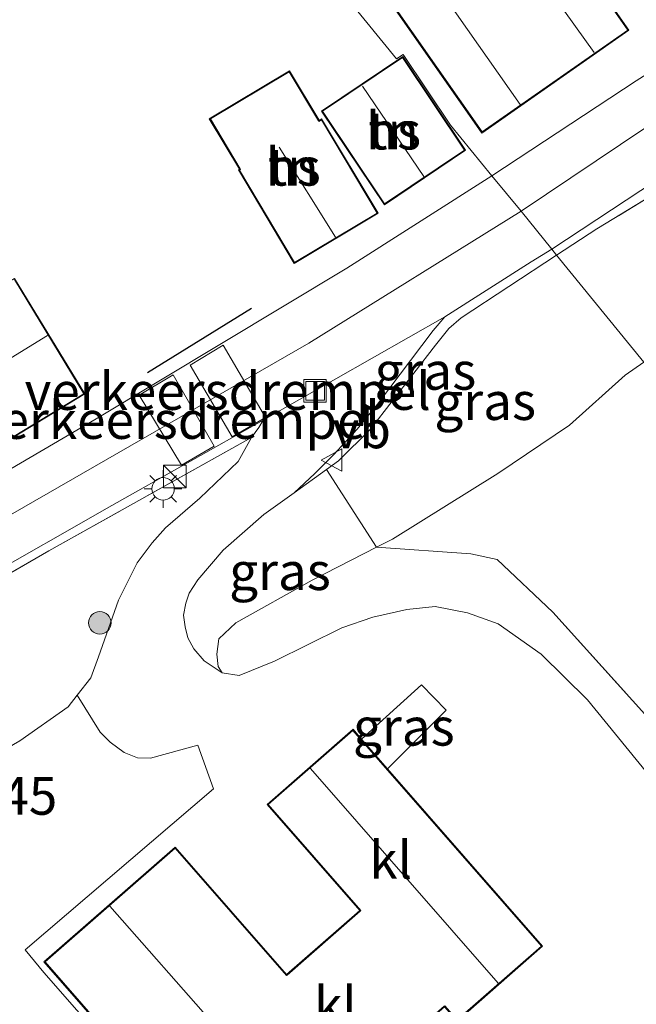
# Model space of a CAD drawing. Units: metres. Extents: x 99996 to 105892, y 437498 to 443754.
# Drawn here: x 100872 to 100913, y 437670 to 437736 of the extents above; entities that cross this region are included whole.
import ezdxf
from ezdxf.enums import TextEntityAlignment as Align

# ---------------------------------------------------------------- set-up
doc = ezdxf.new("R2010")
doc.units = ezdxf.units.M
doc.linetypes.add('IE-TERREINAFSCHEIDING', pattern=[10, 8, -2])
doc.layers.get('0').update_dxf_attribs({"lineweight": 25})
for name, color, linetype, lineweight in [('B-ME-GR-BOMENRIJ-L-B1', 10, 'Continuous', 25), ('B-ME-GR-BOMENSTRUIKEN-GV-B6', 93, 'Continuous', 18), ('B-ME-GR-BOOM-S-B1', 93, 'Continuous', 18), ('B-ME-GW-HOOGTEPUNT-S-B1', 10, 'Continuous', 25), ('B-ME-GW-KRUINLIJN-L-B1', 93, 'Continuous', 18), ('B-ME-GW-TEENLIJN-L-B1', 93, 'Continuous', 18), ('B-ME-IE-GRASLAND-GV-B6', 93, 'Continuous', 18), ('B-ME-IE-GRONDWERKLIJN-GROND_INGERICHT-GV-B6', 253, 'Continuous', 18), ('B-ME-IE-HULPGEOMETRIE-L-B1', 53, 'Continuous', 18), ('B-ME-IE-INRICHTINGSELEMENT-S-B1', 253, 'Continuous', 18), ('B-ME-IE-MEUBILAIR_WEGMEUBILAIR-LICHTMAST-S-B1', 8, 'Continuous', 18), ('B-ME-IE-TERREINAFSCHEIDING-RASTERHEKWERK-L-B1', 8, 'IE-TERREINAFSCHEIDING', 18), ('B-ME-KG-KADASTRAAL-DAKRAND-L-B1', 13, 'Continuous', 18), ('B-ME-KG-KADASTRAAL-NOKLIJN-L-B1', 13, 'Continuous', 18), ('B-ME-OG-BEBOUWING-GV-B6', 173, 'Continuous', 18), ('B-ME-VH-DREMPEL-GV-B6', 8, 'Continuous', 18), ('B-ME-VH-VERH_SOORT-BITUMEN-GV-B6', 8, 'IE-TERREINAFSCHEIDING-NATUURLIJK-HOUTWAL', 18), ('B-ME-VH-VERH_SOORT-KLINKERS-GV-B6', 8, 'IE-TERREINAFSCHEIDING-NATUURLIJK-HOUTWAL', 18), ('B-ME-VW-MEUBILAIR_WEGMEUBILAIR-VERKEERSBORD-S-B1', 8, 'Continuous', 18)]:
    doc.layers.add(name, color=color, linetype=linetype, lineweight=lineweight)
doc.styles.add('NLCS-ISO', font='NLCS-ISO.TTF')
doc.linetypes.add('IE-TERREINAFSCHEIDING-NATUURLIJK-HOUTWAL', pattern='A,7,-1.5,[67,NLCS.SHX,S=0.75,R=45,X=0,Y=0],-1.5,7,-1.5,[70,NLCS.SHX,S=0.75,R=0,X=0,Y=0],-1.5', length=20)

# ---------------------------------------------------------------- blocks, each defined once
blk = doc.blocks.new('kast')
blk.add_line((-0.75, -0.75), (0.75, 0.75))
blk.add_lwpolyline([(-0.75, 0.75), (0.75, 0.75), (0.75, -0.75), (-0.75, -0.75)], close=True)
blk = doc.blocks.new('put')
for p, q in [((0.75, 0.75), (-0.75, 0.75)), ((-0.75, 0.75), (-0.75, -0.75)), ((0.75, -0.75), (0.75, 0.75)), ((-0.75, -0.75), (0.75, -0.75))]:
    blk.add_line(p, q)
blk.add_lwpolyline([(-0.625, 0.625), (0.625, 0.625), (0.625, -0.625), (-0.625, -0.625)], close=True)
blk = doc.blocks.new('verkeersbord')
for p, q in [((0, 0.75), (-0.75, -0.625)), ((0.75, -0.625), (0, 0.75)), ((-0.75, -0.625), (0.75, -0.625))]:
    blk.add_line(p, q)
blk = doc.blocks.new('boom')
blk.add_hatch(color=256).paths.add_polyline_path([(-0.75, 0, 1), (0.75, 0, 1)])
blk.add_circle((0, 0), 0.75)
blk = doc.blocks.new('lantaarnpaal')
for p, q in [((-0.884, 0.884), (-0.53, 0.53)), ((0, 0.75), (0, 1.25)), ((0.53, 0.53), (0.884, 0.884)), ((-0.75, 0), (-1.25, 0)), ((0.75, 0), (1.25, 0)), ((-0.53, -0.53), (-0.884, -0.884)), ((0.53, -0.53), (0.884, -0.884)), ((0, -0.75), (0, -1.25))]:
    blk.add_line(p, q)
blk.add_circle((0, 0), 0.75)

msp = doc.modelspace()

# ---------------------------------------------------------------- linework, layer by layer
at = {"layer": 'B-ME-GR-BOMENRIJ-L-B1'}
msp.add_line((100887.423, 437716.377, 3.728), (100880.509, 437712.092, 3.749), dxfattribs=at)
at = {"layer": 'B-ME-GR-BOMENSTRUIKEN-GV-B6'}
for points in [[(100907.73, 437719.916, 3.61), (100910.413, 437721.662, 3.531), (100918.681, 437726.704, 3.529)], [(100913.538, 437712.797, -0.651), (100907.73, 437719.916, 3.61)]]:
    msp.add_polyline3d(points, dxfattribs=at)
at = {"layer": 'B-ME-GW-KRUINLIJN-L-B1'}
for points in [[(100981.447, 437764.068, 3.432), (100968.62, 437760.915, 3.477), (100956.518, 437755.803, 3.612), (100947.635, 437750.839, 3.712), (100940.051, 437745.939, 3.768), (100929.685, 437738.963, 3.802), (100916.968, 437730.628, 3.746), (100905.369, 437722.847, 3.813)], [(100905.369, 437722.847, 3.813), (100891.249, 437714.07, 3.945), (100869.908, 437701.811, 4.132), (100861.183, 437696.761, 4.22), (100845.658, 437687.199, 4.16), (100822.801, 437670.175, 4.061), (100803.86, 437655.545, 3.991), (100785.031, 437641.927, 3.959), (100775.354, 437635.389, 3.999), (100759.188, 437625.821, 3.942), (100743.405, 437617.924, 3.932), (100728.123, 437609.37, 3.786), (100720.055, 437602.754, 3.886), (100709.79, 437590.772, 3.971), (100698.109, 437574.666, 3.956), (100688.727, 437565.234, 3.906), (100670.367, 437550.5, 3.916), (100651.047, 437537.841, 3.718), (100633.145, 437528.021, 3.671), (100616.326, 437521.741, 3.754), (100595.392, 437516.655, 3.816)], [(100890.267, 437704.117, 3.331), (100888.24, 437702.658, 3.154), (100885.548, 437700.29, 2.552), (100883.859, 437698.328, 1.999), (100883.283, 437697.436, 1.767), (100883.064, 437696.777, 1.565), (100882.898, 437695.965, 1.489), (100883.007, 437695.189, 1.267), (100883.2, 437694.462, 1.051), (100883.587, 437693.741, 0.903), (100884.267, 437692.939, 0.711), (100885.486, 437692.132, 0.514)]]:
    msp.add_polyline3d(points, dxfattribs=at)
at = {"layer": 'B-ME-GW-TEENLIJN-L-B1'}
for points in [[(100885.486, 437692.132, 0.514), (100885.208, 437692.552, 0.486), (100885.114, 437693.381, 0.472), (100885.253, 437694.4, 0.43), (100886.393, 437695.46, 0.395), (100891.455, 437698.297, 0.233), (100895.747, 437700.493, -0.011), (100896.803, 437701.033, -0.071), (100903.812, 437705.394, -0.48), (100908.585, 437708.609, -0.609), (100912.289, 437711.933, -0.632), (100913.538, 437712.797, -0.651)], [(100858.723, 437673.458, 0.836), (100859.292, 437674.148, 0.789), (100860.417, 437675.822, 0.725), (100861.189, 437677.281, 0.719), (100861.982, 437679.363, 0.684), (100862.543, 437680.802, 0.725), (100864.088, 437682.516, 0.754), (100867.235, 437684.857, 0.736), (100872.004, 437687.616, 0.824), (100875.225, 437689.866, 1.024), (100875.83, 437690.643, 1.07), (100876.741, 437691.812, 1.136), (100877.237, 437693.19, 1.298), (100878.567, 437696.969, 1.761), (100879.819, 437699.444, 2.08), (100880.81, 437700.771, 2.277), (100881.714, 437701.769, 2.466), (100883.985, 437703.752, 2.807), (100886.541, 437706.193, 3.505), (100887.436, 437707.78, 3.719)]]:
    msp.add_polyline3d(points, dxfattribs=at)
at = {"layer": 'B-ME-IE-GRASLAND-GV-B6'}
for points in [[(100907.404, 437720.315, 3.539), (100917.307, 437726.831, 3.512)], [(100918.681, 437726.704, 3.529), (100910.413, 437721.662, 3.531), (100907.73, 437719.916, 3.61), (100907.404, 437720.315, 3.539)], [(100907.404, 437720.315, 3.539), (100907.73, 437719.916, 3.61), (100901.377, 437715.759, 3.721), (100900.569, 437715.041, 3.741), (100899.677, 437713.92, 3.744), (100895.339, 437708.342, 3.743), (100893.225, 437706.229, 3.606), (100892.415, 437705.651, 3.531), (100890.267, 437704.117, 3.331), (100891.632, 437705.401, 3.633), (100892.898, 437706.648, 3.708), (100894.462, 437708.346, 3.745), (100895.807, 437709.995, 3.793), (100899.524, 437714.907, 3.715), (100900.284, 437715.808, 3.668), (100906.033, 437719.468, 3.542), (100907.404, 437720.315, 3.539)], [(100907.73, 437719.916, 3.61), (100913.538, 437712.797, -0.651), (100912.289, 437711.933, -0.632), (100908.585, 437708.609, -0.609), (100903.812, 437705.394, -0.48), (100896.803, 437701.033, -0.071), (100895.747, 437700.493, -0.011), (100892.415, 437705.651, 3.531), (100893.225, 437706.229, 3.606), (100895.339, 437708.342, 3.743), (100899.677, 437713.92, 3.744), (100900.569, 437715.041, 3.741), (100901.377, 437715.759, 3.721), (100907.73, 437719.916, 3.61)], [(100935.494, 437664.522, -1.2), (100919.094, 437683.287, -1.107), (100907.488, 437696.176, -0.788), (100903.784, 437699.679, -0.535), (100902.025, 437700.057, -0.414), (100895.747, 437700.493, -0.011), (100896.803, 437701.033, -0.071), (100903.812, 437705.394, -0.48), (100908.585, 437708.609, -0.609), (100912.289, 437711.933, -0.632), (100913.538, 437712.797, -0.651)], [(100887.436, 437707.78, 3.719), (100873.945, 437700.247, 4.109), (100860.345, 437692.411, 4.169), (100849.114, 437685.544, 3.974), (100848.572, 437686.339, 4.078), (100849.217, 437686.337, 4.052), (100857.096, 437691.062, 4.058), (100869.175, 437698.156, 4.04), (100878.135, 437703.272, 3.976), (100888.194, 437708.944, 3.82), (100887.906, 437708.451, 3.767), (100887.436, 437707.78, 3.719)], [(100860.345, 437692.411, 4.169), (100873.945, 437700.247, 4.109), (100887.436, 437707.78, 3.719), (100886.541, 437706.193, 3.505), (100883.985, 437703.752, 2.807), (100881.714, 437701.769, 2.466), (100880.81, 437700.771, 2.277), (100879.819, 437699.444, 2.08), (100878.567, 437696.969, 1.761), (100877.237, 437693.19, 1.298), (100876.741, 437691.812, 1.136), (100875.83, 437690.643, 1.07)], [(100892.415, 437705.651, 3.531), (100895.747, 437700.493, -0.011), (100891.455, 437698.297, 0.233), (100886.393, 437695.46, 0.395), (100885.253, 437694.4, 0.43), (100885.114, 437693.381, 0.472), (100885.208, 437692.552, 0.486), (100885.486, 437692.132, 0.514), (100884.267, 437692.939, 0.711), (100883.587, 437693.741, 0.903), (100883.2, 437694.462, 1.051), (100883.007, 437695.189, 1.267), (100882.898, 437695.965, 1.489), (100883.064, 437696.777, 1.565), (100883.283, 437697.436, 1.767), (100883.859, 437698.328, 1.999), (100885.548, 437700.29, 2.552), (100888.24, 437702.658, 3.154), (100890.267, 437704.117, 3.331), (100892.415, 437705.651, 3.531)], [(100917.845, 437680.469, -1.04), (100909.794, 437690.335, -0.919), (100906.708, 437693.376, -0.797), (100903.851, 437695.396, -0.638), (100901.797, 437696.136, -0.507), (100899.643, 437696.554, -0.376), (100897.758, 437696.346, -0.301), (100895.511, 437695.841, -0.235), (100893.442, 437695.119, -0.132), (100888.959, 437692.912, 0.224), (100886.599, 437691.953, 0.355), (100885.486, 437692.132, 0.514), (100885.208, 437692.552, 0.486), (100885.114, 437693.381, 0.472), (100885.253, 437694.4, 0.43), (100886.393, 437695.46, 0.395), (100891.455, 437698.297, 0.233), (100895.747, 437700.493, -0.011), (100902.025, 437700.057, -0.414), (100903.784, 437699.679, -0.535), (100907.488, 437696.176, -0.788), (100919.094, 437683.287, -1.107)], [(100894.756, 437687.723, -0.19), (100898.746, 437691.338, -0.339), (100900.371, 437689.643, -0.451), (100896.481, 437685.749, -0.396), (100894.756, 437687.723, -0.19)], [(100875.83, 437690.643, 1.07), (100877.357, 437688.187, 0.941), (100878.022, 437687.521, 0.875), (100878.95, 437686.828, 0.81), (100879.845, 437686.471, 0.772), (100880.708, 437686.45, 0.725), (100883.858, 437687.329, 0.519), (100884.896, 437684.429, 0.182), (100872.364, 437673.72, 0.229), (100873.608, 437672.196, 0.22), (100884.904, 437659.331, 0.085), (100895.823, 437646.894, -0.048), (100885.378, 437638.737, -0.067), (100874.687, 437653.006, 0.218), (100858.723, 437673.458, 0.836)], [(100867.235, 437684.857, 0.736), (100872.004, 437687.616, 0.824), (100875.225, 437689.866, 1.024), (100875.83, 437690.643, 1.07)], [(100875.83, 437690.643, 1.07), (100875.225, 437689.866, 1.024), (100872.004, 437687.616, 0.824), (100867.235, 437684.857, 0.736)]]:
    msp.add_polyline3d(points, dxfattribs=at)
at = {"layer": 'B-ME-IE-GRONDWERKLIJN-GROND_INGERICHT-GV-B6'}
for points in [[(100866.511, 437741.315, 1.786), (100872.549, 437744.774, 1.793), (100879.611, 437750.091, 1.79), (100879.189, 437750.746, 1.787), (100881.375, 437752.218, 1.783), (100897.076, 437732.974, 2.134), (100897.515, 437733.269, 2.132), (100900.669, 437728.57, 3.386), (100903.426, 437725.19, 3.819), (100893.77, 437719.057, 3.898), (100877.094, 437709.032, 3.892), (100866.997, 437703.124, 4.046)], [(100925.663, 437739.586, 3.689), (100913.021, 437731.515, 3.703), (100903.426, 437725.19, 3.819), (100900.669, 437728.57, 3.386), (100897.515, 437733.269, 2.132), (100897.076, 437732.974, 2.134), (100881.375, 437752.218, 1.783)], [(100912.532, 437734.877, 3.572), (100904.776, 437745.967, 2.341), (100895.002, 437739.131, 2.341), (100902.758, 437728.041, 3.572), (100912.532, 437734.877, 3.572)], [(100892.079, 437729.503, 2.172), (100896.268, 437723.261, 3.819), (100901.676, 437726.89, 3.819), (100897.487, 437733.132, 2.154), (100892.079, 437729.503, 2.172)], [(100886.56, 437725.589, 2.164), (100890.277, 437719.368, 3.239), (100895.851, 437722.699, 3.581), (100892.094, 437728.987, 2.164), (100891.924, 437728.886, 2.164), (100889.956, 437732.179, 2.164), (100884.621, 437728.991, 2.164), (100886.629, 437725.63, 2.164), (100886.56, 437725.589, 2.164)], [(100871.287, 437718.143, 2.743), (100870.331, 437719.718, 2.675), (100869.063, 437718.948, 2.587), (100869.997, 437717.41, 2.587), (100867.957, 437716.171, 2.587), (100866.955, 437717.821, 2.587), (100860.225, 437713.734, 2.587), (100861.219, 437712.097, 2.587), (100858.491, 437710.441, 2.587), (100857.583, 437711.937, 2.587), (100855.489, 437710.666, 2.587), (100856.422, 437709.13, 2.587), (100854.454, 437707.936, 2.587), (100852.992, 437710.343, 2.587), (100850.572, 437708.873, 2.587), (100851.948, 437706.608, 2.587), (100849.744, 437705.27, 2.587), (100853.309, 437699.399, 2.927), (100854.506, 437697.427, 3.959), (100876.335, 437710.682, 3.632), (100871.665, 437718.373, 2.774), (100871.287, 437718.143, 2.743)]]:
    msp.add_polyline3d(points, dxfattribs=at)
at = {"layer": 'B-ME-IE-HULPGEOMETRIE-L-B1'}
msp.add_polyline3d([(100954.434, 437662.673, -2.262), (100919.482, 437705.511, -2.105), (100919.294, 437705.742, -1.53), (100913.538, 437712.797, -0.651), (100907.73, 437719.916, 3.61), (100907.404, 437720.315, 3.539), (100905.369, 437722.847, 3.813), (100903.426, 437725.19, 3.819), (100900.669, 437728.57, 3.386), (100897.515, 437733.269, 2.132), (100897.076, 437732.974, 2.134), (100881.375, 437752.218, 1.783), (100881.185, 437752.451, 1), (100868.791, 437767.641, 1)], dxfattribs=at)
at = {"layer": 'B-ME-IE-TERREINAFSCHEIDING-RASTERHEKWERK-L-B1'}
msp.add_line((100892.415, 437705.651, 3.531), (100895.747, 437700.493, -0.011), dxfattribs=at)
for points in [[(100946.624, 437711.393, -0.966), (100945.26, 437713.386, -0.594), (100943.511, 437716.022, -0.187), (100942.216, 437718.269, 0.351), (100940.513, 437721.055, 0.993), (100938.011, 437725.008, 1.634), (100936.054, 437728.472, 2.381), (100934.866, 437730.669, 2.819), (100933.829, 437732.62, 3.16), (100932.972, 437733.83, 3.313), (100931.811, 437734.283, 3.383), (100929.751, 437733.974, 3.473), (100925.077, 437730.866, 3.473), (100918.681, 437726.704, 3.529), (100910.413, 437721.662, 3.531), (100907.73, 437719.916, 3.61)], [(100890.267, 437704.117, 3.331), (100892.415, 437705.651, 3.531), (100893.225, 437706.229, 3.606), (100895.339, 437708.342, 3.743), (100899.677, 437713.92, 3.744), (100900.569, 437715.041, 3.741), (100901.377, 437715.759, 3.721), (100907.73, 437719.916, 3.61)], [(100887.436, 437707.78, 3.719), (100873.945, 437700.247, 4.109), (100860.345, 437692.411, 4.169), (100849.114, 437685.544, 3.974), (100851.885, 437682.193, 2.92), (100855.841, 437677.022, 1.73), (100858.723, 437673.458, 0.836)], [(100945.038, 437653.275, -1.219), (100935.494, 437664.522, -1.2), (100919.094, 437683.287, -1.107), (100907.488, 437696.176, -0.788), (100903.784, 437699.679, -0.535), (100902.025, 437700.057, -0.414), (100895.747, 437700.493, -0.011)]]:
    msp.add_polyline3d(points, dxfattribs=at)
at = {"layer": 'B-ME-KG-KADASTRAAL-DAKRAND-L-B1'}
for points in [[(100904.764, 437745.897, 7.414), (100912.462, 437734.889, 7.414), (100902.77, 437728.111, 7.274), (100895.072, 437739.119, 7.34), (100904.764, 437745.897, 7.414)], [(100892.148, 437729.489, 7.329), (100896.282, 437723.33, 7.277), (100901.606, 437726.904, 7.256), (100897.473, 437733.063, 7.256), (100892.148, 437729.489, 7.329)], [(100890.294, 437719.437, 7.307), (100886.629, 437725.572, 7.31), (100886.697, 437725.613, 7.409), (100886.672, 437725.656, 6.917), (100884.689, 437728.974, 6.917), (100889.939, 437732.111, 6.917), (100891.881, 437728.86, 6.917), (100891.907, 437728.817, 7.461), (100892.077, 437728.918, 7.357), (100895.783, 437722.716, 7.349), (100890.294, 437719.437, 7.307)], [(100871.648, 437718.304, 7.32), (100876.266, 437710.699, 7.107)], [(100876.266, 437710.699, 7.107), (100854.523, 437697.496, 7.478)], [(100897.484, 437645.683, 3.428), (100873.687, 437672.908, 3.688), (100882.344, 437680.475, 3.688), (100889.757, 437671.993, 3.546), (100889.795, 437672.026, 2.548), (100894.665, 437676.283, 2.548), (100894.702, 437676.316, 3.132), (100888.534, 437683.373, 3.142), (100894.179, 437688.307, 3.142), (100906.729, 437673.949, 2.99), (100901.115, 437669.043, 2.99), (100900.286, 437669.992, 3), (100900.248, 437669.959, 2.548), (100895.305, 437665.639, 2.548), (100895.268, 437665.606, 3.448), (100906.099, 437653.213, 3.418), (100897.484, 437645.683, 3.428)]]:
    msp.add_polyline3d(points, dxfattribs=at)
at = {"layer": 'B-ME-KG-KADASTRAAL-NOKLIJN-L-B1'}
for p, q in [((100902.476, 437744.236, 10.243), (100910.233, 437733.391, 10.243)), ((100897.654, 437740.864, 10.343), (100905.298, 437729.939, 10.288)), ((100894.812, 437731.156, 10.301), (100898.885, 437725.138, 10.285)), ((100889.279, 437727.107, 10.231), (100893.01, 437721.117, 10.235)), ((100852.203, 437701.412, 11.206), (100873.86, 437714.566, 11.107)), ((100891.363, 437685.779, 6.619), (100903.842, 437671.493, 6.44)), ((100877.994, 437676.607, 9.176), (100901.87, 437649.584, 8.905))]:
    msp.add_line(p, q, dxfattribs=at)
at = {"layer": 'B-ME-OG-BEBOUWING-GV-B6'}
for points in [[(100904.776, 437745.967, 2.341), (100912.532, 437734.877, 3.572), (100902.758, 437728.041, 3.572), (100895.002, 437739.131, 2.341), (100904.776, 437745.967, 2.341)], [(100901.676, 437726.89, 3.819), (100896.268, 437723.261, 3.819), (100892.079, 437729.503, 2.172), (100897.487, 437733.132, 2.154), (100901.676, 437726.89, 3.819)], [(100890.277, 437719.368, 3.239), (100886.56, 437725.589, 2.164), (100886.629, 437725.63, 2.164), (100884.621, 437728.991, 2.164), (100889.956, 437732.179, 2.164), (100891.924, 437728.886, 2.164), (100892.094, 437728.987, 2.164), (100895.851, 437722.699, 3.581), (100890.277, 437719.368, 3.239)], [(100876.335, 437710.682, 3.632), (100854.506, 437697.427, 3.959), (100853.309, 437699.399, 2.927), (100849.744, 437705.27, 2.587), (100851.948, 437706.608, 2.587), (100850.572, 437708.873, 2.587), (100852.992, 437710.343, 2.587), (100854.454, 437707.936, 2.587), (100856.422, 437709.13, 2.587), (100855.489, 437710.666, 2.587), (100857.583, 437711.937, 2.587), (100858.491, 437710.441, 2.587), (100861.219, 437712.097, 2.587), (100860.225, 437713.734, 2.587), (100866.955, 437717.821, 2.587), (100867.957, 437716.171, 2.587), (100869.997, 437717.41, 2.587), (100869.063, 437718.948, 2.587), (100870.331, 437719.718, 2.675), (100871.287, 437718.143, 2.743), (100871.665, 437718.373, 2.774), (100876.335, 437710.682, 3.632)], [(100894.756, 437687.723, -0.19), (100896.481, 437685.749, -0.396), (100906.799, 437673.945, -0.45), (100901.111, 437668.972, -0.377), (100900.281, 437669.922, -0.377), (100895.338, 437665.601, -0.377), (100906.17, 437653.209, -0.377), (100897.479, 437645.612, -0.377), (100873.616, 437672.913, 0.169), (100882.349, 437680.546, 0.044), (100889.762, 437672.064, -0.236), (100894.632, 437676.32, -0.303), (100888.463, 437683.377, -0.144), (100894.184, 437688.377, -0.284), (100894.756, 437687.723, -0.19)]]:
    msp.add_polyline3d(points, dxfattribs=at)
at = {"layer": 'B-ME-VH-DREMPEL-GV-B6'}
for points in [[(100886.148, 437707.825, 3.899), (100883.335, 437712.601, 3.899), (100885.545, 437713.94, 3.899), (100888.353, 437709.108, 3.899), (100886.148, 437707.825, 3.899)], [(100882.775, 437705.949, 3.931), (100879.95, 437710.613, 3.899), (100882.217, 437711.947, 3.899), (100884.949, 437707.207, 3.899), (100882.775, 437705.949, 3.931)]]:
    msp.add_polyline3d(points, dxfattribs=at)
at = {"layer": 'B-ME-VH-VERH_SOORT-BITUMEN-GV-B6'}
for points in [[(100903.426, 437725.19, 3.819), (100913.021, 437731.515, 3.703), (100925.663, 437739.586, 3.689), (100936.524, 437747.095, 3.717), (100945.607, 437752.923, 3.701), (100951.488, 437756.439, 3.586), (100955.423, 437758.344, 3.547), (100963.656, 437761.808, 3.416), (100971.218, 437764.27, 3.337)], [(100975.521, 437759.987, 3.356), (100969.136, 437758.171, 3.35), (100961.749, 437755.232, 3.466), (100956.369, 437753.003, 3.49), (100951.385, 437750.247, 3.599), (100941.838, 437744.091, 3.598), (100936.731, 437740.225, 3.589), (100930.329, 437735.543, 3.561), (100917.307, 437726.831, 3.512), (100907.404, 437720.315, 3.539), (100905.369, 437722.847, 3.813), (100903.426, 437725.19, 3.819)], [(100866.997, 437703.124, 4.046), (100877.094, 437709.032, 3.892), (100893.77, 437719.057, 3.898), (100903.426, 437725.19, 3.819), (100905.369, 437722.847, 3.813), (100907.404, 437720.315, 3.539), (100906.033, 437719.468, 3.542), (100900.284, 437715.808, 3.668), (100888.194, 437708.944, 3.82), (100878.135, 437703.272, 3.976), (100869.175, 437698.156, 4.04)]]:
    msp.add_polyline3d(points, dxfattribs=at)
at = {"layer": 'B-ME-VH-VERH_SOORT-KLINKERS-GV-B6'}
for points in [[(100875.83, 437690.643, 1.07), (100876.741, 437691.812, 1.136), (100877.237, 437693.19, 1.298), (100878.567, 437696.969, 1.761), (100879.819, 437699.444, 2.08), (100880.81, 437700.771, 2.277), (100881.714, 437701.769, 2.466), (100883.985, 437703.752, 2.807), (100886.541, 437706.193, 3.505), (100887.436, 437707.78, 3.719), (100887.906, 437708.451, 3.767), (100888.194, 437708.944, 3.82), (100900.284, 437715.808, 3.668), (100899.524, 437714.907, 3.715), (100895.807, 437709.995, 3.793), (100894.462, 437708.346, 3.745), (100892.898, 437706.648, 3.708), (100891.632, 437705.401, 3.633), (100890.267, 437704.117, 3.331), (100888.24, 437702.658, 3.154), (100885.548, 437700.29, 2.552), (100883.859, 437698.328, 1.999), (100883.283, 437697.436, 1.767), (100883.064, 437696.777, 1.565), (100882.898, 437695.965, 1.489), (100883.007, 437695.189, 1.267), (100883.2, 437694.462, 1.051), (100883.587, 437693.741, 0.903), (100884.267, 437692.939, 0.711), (100885.486, 437692.132, 0.514), (100886.599, 437691.953, 0.355), (100888.959, 437692.912, 0.224), (100893.442, 437695.119, -0.132), (100895.511, 437695.841, -0.235), (100897.758, 437696.346, -0.301), (100899.643, 437696.554, -0.376), (100901.797, 437696.136, -0.507), (100903.851, 437695.396, -0.638), (100906.708, 437693.376, -0.797), (100909.794, 437690.335, -0.919), (100917.845, 437680.469, -1.04)], [(100894.756, 437687.723, -0.19), (100894.184, 437688.377, -0.284), (100888.463, 437683.377, -0.144), (100894.632, 437676.32, -0.303), (100889.762, 437672.064, -0.236), (100882.349, 437680.546, 0.044), (100873.616, 437672.913, 0.169), (100897.479, 437645.612, -0.377), (100906.17, 437653.209, -0.377), (100895.338, 437665.601, -0.377), (100900.281, 437669.922, -0.377), (100901.111, 437668.972, -0.377), (100906.799, 437673.945, -0.45), (100896.481, 437685.749, -0.396), (100900.371, 437689.643, -0.451), (100898.746, 437691.338, -0.339), (100894.756, 437687.723, -0.19)], [(100884.904, 437659.331, 0.085), (100873.608, 437672.196, 0.22), (100872.364, 437673.72, 0.229), (100884.896, 437684.429, 0.182), (100883.858, 437687.329, 0.519), (100880.708, 437686.45, 0.725), (100879.845, 437686.471, 0.772), (100878.95, 437686.828, 0.81), (100878.022, 437687.521, 0.875), (100877.357, 437688.187, 0.941), (100875.83, 437690.643, 1.07)]]:
    msp.add_polyline3d(points, dxfattribs=at)

# ---------------------------------------------------------------- block references
at = {"layer": 'B-ME-GR-BOOM-S-B1', "rotation": 90}
msp.add_blockref('boom', (100877.34, 437695.46, 1.597), dxfattribs=at)
at = {"layer": 'B-ME-IE-INRICHTINGSELEMENT-S-B1', "rotation": 90}
for name, p in [('put', (100891.657, 437710.889, 3.9)), ('kast', (100882.32, 437705.198, 4.318))]:
    msp.add_blockref(name, p, dxfattribs=at)
at = {"layer": 'B-ME-IE-MEUBILAIR_WEGMEUBILAIR-LICHTMAST-S-B1', "rotation": 90}
msp.add_blockref('lantaarnpaal', (100881.542, 437704.37, 3.877), dxfattribs=at)
at = {"layer": 'B-ME-VW-MEUBILAIR_WEGMEUBILAIR-VERKEERSBORD-S-B1', "rotation": 90}
msp.add_blockref('verkeersbord', (100892.824, 437706.291, 3.471), dxfattribs=at)

# ---------------------------------------------------------------- texts
at = {"layer": 'B-ME-GW-HOOGTEPUNT-S-B1', "ltscale": 0.2, "style": 'NLCS-ISO'}
msp.add_text('0.45', height=2.5, dxfattribs=at).set_placement((100867.877, 437681.916, 0.45), align=Align.BOTTOM_LEFT)
msp.add_text('0.45', height=2.5, dxfattribs=at).set_placement((100867.877, 437681.916, 0.45), align=Align.BOTTOM_LEFT)
at = {"layer": 'B-ME-IE-GRASLAND-GV-B6', "ltscale": 0.2, "style": 'NLCS-ISO'}
for p in [(100898.9985, 437712.216), (100902.9765, 437710.2045), (100889.3225, 437698.8915), (100897.5635, 437688.5435)]:
    msp.add_text('gras', height=2.5, dxfattribs=at).set_placement(p, align=Align.MIDDLE_CENTER)
at = {"layer": 'B-ME-IE-GRONDWERKLIJN-GROND_INGERICHT-GV-B6', "ltscale": 0.2, "style": 'NLCS-ISO'}
for p in [(100896.8775, 437728.1965), (100890.2062, 437725.7917)]:
    msp.add_text('tn', height=2.5, dxfattribs=at).set_placement(p, align=Align.MIDDLE_CENTER)
at = {"layer": 'B-ME-OG-BEBOUWING-GV-B6', "ltscale": 0.2, "style": 'NLCS-ISO'}
for p in [(100896.8775, 437728.1965), (100890.2062, 437725.7917)]:
    msp.add_text('hs', height=2.5, dxfattribs=at).set_placement(p, align=Align.MIDDLE_CENTER)
at = {"layer": 'B-ME-VH-DREMPEL-GV-B6', "ltscale": 0.2, "style": 'NLCS-ISO'}
for p in [(100885.8455, 437710.8752), (100882.4637, 437708.9471)]:
    msp.add_text('verkeersdrempel', height=2.5, dxfattribs=at).set_placement(p, align=Align.MIDDLE_CENTER)
at = {"layer": 'B-ME-VH-VERH_SOORT-KLINKERS-GV-B6', "ltscale": 0.2, "style": 'NLCS-ISO'}
for p in [(100896.6946, 437679.6882), (100893.01, 437670.0263)]:
    msp.add_text('kl', height=2.5, dxfattribs=at).set_placement(p, align=Align.MIDDLE_CENTER)
at = {"layer": 'B-ME-VW-MEUBILAIR_WEGMEUBILAIR-VERKEERSBORD-S-B1', "ltscale": 0.2, "style": 'NLCS-ISO'}
msp.add_text('vb', height=2.5, dxfattribs=at).set_placement((100892.824, 437706.291, 3.471), align=Align.BOTTOM_LEFT)

doc.saveas('drawing.dxf')
